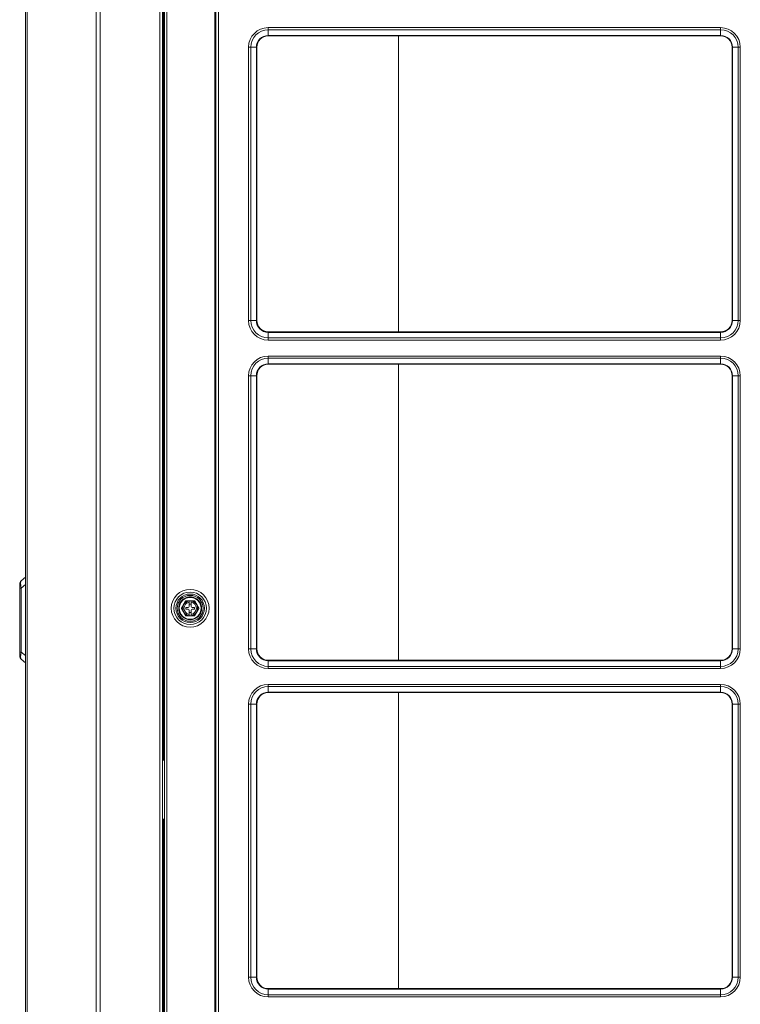
# Model space of a CAD drawing. Units: inches. Extents: x 0 to 8119, y 0 to 5791.
# Drawn here: x 2993 to 3371, y 2151 to 2669 of the extents above; entities that cross this region are included whole.
import ezdxf

# ---------------------------------------------------------------- set-up
doc = ezdxf.new("R2010")
doc.units = ezdxf.units.IN
doc.header["$MEASUREMENT"] = 0
doc.layers.add('LG-Product', color=3, linetype='Continuous')

msp = doc.modelspace()

# ---------------------------------------------------------------- linework, layer by layer
at = {"layer": 'LG-Product', "color": 3, "linetype": 'Continuous', "lineweight": 13}
for p, q in [((3066.4, 1868.78), (3066.4, 3591.55)), ((3067.9, 3591.57), (3067.9, 1868.78)), ((3068.9, 1958.68), (3068.9, 3591.58)), ((3070.2, 3591.58), (3070.2, 1958.68)), ((3095.4, 3591.58), (3095.4, 1958.68)), ((3095.9, 1958.68), (3095.9, 3591.58)), ((3097.2, 3591.58), (3097.2, 1958.68)), ((3068.4, 3299.78), (3068.4, 2279.78)), ((3123.4, 2664.51), (3123.4, 2663.38)), ((3123.4, 2664.51), (3360.9, 2664.51)), ((3360.9, 2663.38), (3360.9, 2664.51)), ((3123.4, 2663.38), (3123.4, 2660.41)), ((3360.9, 2663.38), (3123.4, 2663.38)), ((3123.4, 2660.41), (3123.4, 2660.18)), ((3123.4, 2660.41), (3360.9, 2660.41)), ((3123.4, 2660.18), (3360.9, 2660.18)), ((3191.73, 2660.17), (3191.73, 2504.7)), ((3360.9, 2663.38), (3360.9, 2660.41)), ((3360.9, 2660.41), (3360.9, 2660.18)), ((3113.07, 2654.18), (3114.2, 2654.18)), ((3113.07, 2510.68), (3113.07, 2654.18)), ((3114.2, 2654.18), (3117.17, 2654.18)), ((3114.2, 2654.18), (3114.2, 2510.68)), ((3117.4, 2654.18), (3117.17, 2654.18)), ((3117.17, 2510.68), (3117.17, 2654.18)), ((3117.4, 2510.68), (3117.4, 2654.18)), ((3366.9, 2654.18), (3366.9, 2510.68)), ((3367.14, 2654.18), (3366.9, 2654.18)), ((3367.14, 2654.18), (3367.14, 2510.68)), ((3370.1, 2654.18), (3367.14, 2654.18)), ((3370.1, 2510.68), (3370.1, 2654.18)), ((3370.1, 2654.18), (3371.23, 2654.18)), ((3371.23, 2654.18), (3371.23, 2510.68)), ((3113.07, 2510.68), (3114.2, 2510.68)), ((3114.2, 2510.68), (3117.17, 2510.68)), ((3117.4, 2510.68), (3117.17, 2510.68)), ((3367.14, 2510.68), (3366.9, 2510.68)), ((3370.1, 2510.68), (3367.14, 2510.68)), ((3370.1, 2510.68), (3371.23, 2510.68)), ((3360.9, 2504.68), (3123.4, 2504.68)), ((3123.4, 2504.68), (3123.4, 2504.44)), ((3360.9, 2504.44), (3123.4, 2504.44)), ((3123.4, 2501.48), (3123.4, 2504.44)), ((3360.9, 2504.68), (3360.9, 2504.44)), ((3360.9, 2501.48), (3360.9, 2504.44)), ((3123.4, 2501.48), (3360.9, 2501.48)), ((3123.4, 2500.35), (3123.4, 2501.48)), ((3360.9, 2500.35), (3123.4, 2500.35)), ((3360.9, 2501.48), (3360.9, 2500.35)), ((3123.4, 2492.01), (3123.4, 2490.88)), ((3123.4, 2492.01), (3360.9, 2492.01)), ((3123.4, 2490.88), (3123.4, 2487.91)), ((3360.9, 2490.88), (3123.4, 2490.88)), ((3123.4, 2487.91), (3123.4, 2487.68)), ((3123.4, 2487.91), (3360.9, 2487.91)), ((3360.9, 2490.88), (3360.9, 2492.01)), ((3360.9, 2490.88), (3360.9, 2487.91)), ((3360.9, 2487.91), (3360.9, 2487.68)), ((3123.4, 2487.68), (3360.9, 2487.68)), ((3191.73, 2487.7), (3191.73, 2332.18)), ((3113.07, 2481.68), (3114.2, 2481.68)), ((3113.07, 2338.18), (3113.07, 2481.68)), ((3114.2, 2481.68), (3117.17, 2481.68)), ((3114.2, 2481.68), (3114.2, 2338.18)), ((3117.4, 2481.68), (3117.17, 2481.68)), ((3117.17, 2338.18), (3117.17, 2481.68)), ((3117.4, 2338.18), (3117.4, 2481.68)), ((3366.9, 2481.68), (3366.9, 2338.18)), ((3367.14, 2481.68), (3366.9, 2481.68)), ((3367.14, 2481.68), (3367.14, 2338.18)), ((3370.1, 2481.68), (3367.14, 2481.68)), ((3370.1, 2338.18), (3370.1, 2481.68)), ((3370.1, 2481.68), (3371.23, 2481.68)), ((3371.23, 2481.68), (3371.23, 2338.18)), ((2993.62, 2373.86), (2995.9, 2375.78)), ((2992.9, 2370.03), (2992.9, 2372.33)), ((2993.62, 2370.03), (2992.9, 2370.03)), ((2992.9, 2336.52), (2992.9, 2370.03)), ((2995.9, 2371.95), (2993.62, 2370.03)), ((2993.62, 2370.03), (2993.62, 2336.52)), ((3077.78, 2359.48), (3080.09, 2363.48)), ((3077.78, 2359.48), (3077.78, 2359.48)), ((3080.09, 2363.48), (3084.71, 2363.48)), ((3080.09, 2363.48), (3080.09, 2363.48)), ((3080.2, 2359.98), (3080.2, 2358.98)), ((3081.4, 2359.98), (3080.2, 2359.98)), ((3080.2, 2358.98), (3080.2, 2358.98)), ((3080.2, 2358.98), (3081.4, 2358.98)), ((3080.2, 2358.98), (3081.4, 2358.98)), ((3081.4, 2358.98), (3081.4, 2358.98)), ((3081.9, 2363.48), (3082.9, 2363.48)), ((3081.9, 2363.36), (3081.9, 2362.69)), ((3081.9, 2362.69), (3081.9, 2360.48)), ((3082.9, 2361.68), (3081.9, 2361.68)), ((3082.9, 2362.69), (3082.9, 2363.36)), ((3082.9, 2360.48), (3082.9, 2362.69)), ((3084.6, 2359.98), (3083.4, 2359.98)), ((3083.4, 2358.98), (3083.4, 2358.98)), ((3083.4, 2358.98), (3084.6, 2358.98)), ((3083.4, 2358.98), (3084.6, 2358.98)), ((3084.6, 2358.98), (3084.6, 2359.98)), ((3084.6, 2358.98), (3084.6, 2358.98)), ((3084.71, 2363.48), (3087.02, 2359.48)), ((3084.71, 2363.48), (3084.71, 2363.48)), ((3087.02, 2359.48), (3087.02, 2359.48)), ((3081.9, 2358.48), (3081.9, 2356.27)), ((3081.9, 2357.28), (3082.9, 2357.28)), ((3081.9, 2357.28), (3082.9, 2357.28)), ((3081.9, 2356.27), (3081.9, 2355.59)), ((3082.9, 2355.48), (3081.9, 2355.48)), ((3082.9, 2356.27), (3082.9, 2358.48)), ((3082.9, 2355.59), (3082.9, 2356.27)), ((3113.07, 2338.18), (3114.2, 2338.18)), ((3114.2, 2338.18), (3117.17, 2338.18)), ((3117.4, 2338.18), (3117.17, 2338.18)), ((3367.14, 2338.18), (3366.9, 2338.18)), ((3370.1, 2338.18), (3367.14, 2338.18)), ((3370.1, 2338.18), (3371.23, 2338.18)), ((2992.9, 2334.23), (2992.9, 2336.52)), ((2993.62, 2336.52), (2992.9, 2336.52)), ((2993.62, 2336.52), (2995.9, 2334.61)), ((2995.9, 2330.78), (2993.62, 2332.69)), ((3360.9, 2332.18), (3123.4, 2332.18)), ((3123.4, 2332.18), (3123.4, 2331.94)), ((3360.9, 2331.94), (3123.4, 2331.94)), ((3123.4, 2328.98), (3123.4, 2331.94)), ((3123.4, 2328.98), (3360.9, 2328.98)), ((3123.4, 2327.85), (3123.4, 2328.98)), ((3360.9, 2327.85), (3123.4, 2327.85)), ((3360.9, 2332.18), (3360.9, 2331.94)), ((3360.9, 2328.98), (3360.9, 2331.94)), ((3360.9, 2328.98), (3360.9, 2327.85)), ((3123.4, 2319.51), (3123.4, 2318.38)), ((3123.4, 2319.51), (3360.9, 2319.51)), ((3123.4, 2318.38), (3123.4, 2315.41)), ((3360.9, 2318.38), (3123.4, 2318.38)), ((3360.9, 2318.38), (3360.9, 2319.51)), ((3360.9, 2318.38), (3360.9, 2315.41)), ((3123.4, 2315.41), (3123.4, 2315.18)), ((3123.4, 2315.41), (3360.9, 2315.41)), ((3123.4, 2315.18), (3360.9, 2315.18)), ((3191.73, 2315.18), (3191.73, 2159.69)), ((3360.9, 2315.41), (3360.9, 2315.18)), ((3113.07, 2309.18), (3114.2, 2309.18)), ((3113.07, 2165.68), (3113.07, 2309.18)), ((3114.2, 2309.18), (3117.17, 2309.18)), ((3114.2, 2309.18), (3114.2, 2165.68)), ((3117.4, 2309.18), (3117.17, 2309.18)), ((3117.17, 2165.68), (3117.17, 2309.18)), ((3117.4, 2165.68), (3117.4, 2309.18)), ((3366.9, 2309.18), (3366.9, 2165.68)), ((3367.14, 2309.18), (3366.9, 2309.18)), ((3367.14, 2309.18), (3367.14, 2165.68)), ((3370.1, 2309.18), (3367.14, 2309.18)), ((3370.1, 2165.68), (3370.1, 2309.18)), ((3370.1, 2309.18), (3371.23, 2309.18)), ((3371.23, 2309.18), (3371.23, 2165.68)), ((3067.9, 2279.78), (3068.4, 2279.78)), ((3068.9, 2279.78), (3068.4, 2279.78)), ((3067.9, 2248.78), (3067.9, 2248.78)), ((3067.9, 2248.78), (3068.4, 2248.78)), ((3067.9, 2248.78), (3068.4, 2248.78)), ((3068.4, 2248.78), (3068.4, 1872.8)), ((3068.4, 2248.78), (3068.9, 2248.78)), ((3068.9, 2248.78), (3068.4, 2248.78)), ((3113.07, 2165.68), (3114.2, 2165.68)), ((3114.2, 2165.68), (3117.17, 2165.68)), ((3117.4, 2165.68), (3117.17, 2165.68)), ((3367.14, 2165.68), (3366.9, 2165.68)), ((3370.1, 2165.68), (3367.14, 2165.68)), ((3370.1, 2165.68), (3371.23, 2165.68)), ((3360.9, 2159.68), (3123.4, 2159.68)), ((3123.4, 2159.68), (3123.4, 2159.44)), ((3360.9, 2159.44), (3123.4, 2159.44)), ((3123.4, 2156.48), (3123.4, 2159.44)), ((3360.9, 2159.68), (3360.9, 2159.44)), ((3360.9, 2156.48), (3360.9, 2159.44)), ((3123.4, 2156.48), (3360.9, 2156.48)), ((3123.4, 2155.35), (3123.4, 2156.48)), ((3360.9, 2155.35), (3123.4, 2155.35)), ((3360.9, 2156.48), (3360.9, 2155.35))]:
    msp.add_line(p, q, dxfattribs=at)
for points in [[(2995.9, 2144.4), (2995.9, 2178.85), (2995.9, 2213.31), (2995.9, 2247.76), (2995.9, 2282.21), (2995.9, 2316.66), (2995.9, 2351.12), (2995.9, 2385.57), (2995.9, 2420.02), (2995.9, 2454.48), (2995.9, 2488.93), (2995.9, 2523.38), (2995.9, 2557.83), (2995.9, 2592.29), (2995.9, 2626.74), (2995.9, 2661.19), (2995.9, 2695.65)], [(2996.78, 2695.8), (2996.78, 2661.34), (2996.78, 2626.88), (2996.78, 2592.43), (2996.78, 2557.97), (2996.78, 2523.51), (2996.78, 2489.05), (2996.78, 2454.59), (2996.78, 2420.13), (2996.78, 2385.67), (2996.78, 2351.21), (2996.78, 2316.75), (2996.78, 2282.29), (2996.78, 2247.83), (2996.78, 2213.37), (2996.78, 2178.91), (2996.78, 2144.45)], [(3033.05, 2144.45), (3033.05, 2178.91), (3033.05, 2213.37), (3033.05, 2247.83), (3033.05, 2282.29), (3033.05, 2316.75), (3033.05, 2351.21), (3033.05, 2385.67), (3033.05, 2420.13), (3033.05, 2454.59), (3033.05, 2489.05), (3033.05, 2523.51), (3033.05, 2557.97), (3033.05, 2592.43), (3033.05, 2626.88), (3033.05, 2661.34), (3033.05, 2695.8)], [(3035.17, 2695.76), (3035.17, 2661.3), (3035.17, 2626.85), (3035.17, 2592.39), (3035.17, 2557.93), (3035.17, 2523.47), (3035.17, 2489.02), (3035.17, 2454.56), (3035.17, 2420.1), (3035.17, 2385.64), (3035.17, 2351.19), (3035.17, 2316.73), (3035.17, 2282.27), (3035.17, 2247.81), (3035.17, 2213.35), (3035.17, 2178.9), (3035.17, 2144.44)], [(3080.09, 2363.48), (3080.08, 2363.46), (3080.06, 2363.42), (3080.03, 2363.37), (3079.99, 2363.3), (3079.95, 2363.23), (3079.9, 2363.15), (3079.86, 2363.07), (3079.81, 2362.98), (3079.76, 2362.9), (3079.71, 2362.81), (3079.66, 2362.72), (3079.61, 2362.63), (3079.56, 2362.55), (3079.5, 2362.46), (3079.45, 2362.37), (3079.4, 2362.28), (3079.35, 2362.19), (3079.3, 2362.1), (3079.25, 2362.01), (3079.2, 2361.92), (3079.14, 2361.83), (3079.09, 2361.74), (3079.04, 2361.66), (3078.99, 2361.57), (3078.94, 2361.48), (3078.89, 2361.39), (3078.83, 2361.3), (3078.78, 2361.21), (3078.73, 2361.12), (3078.68, 2361.03), (3078.63, 2360.94), (3078.58, 2360.85), (3078.53, 2360.76), (3078.47, 2360.67), (3078.42, 2360.58), (3078.37, 2360.49), (3078.32, 2360.41), (3078.27, 2360.32), (3078.22, 2360.23), (3078.17, 2360.14), (3078.12, 2360.05), (3078.07, 2359.97), (3078.02, 2359.89), (3077.97, 2359.8), (3077.93, 2359.73), (3077.88, 2359.65), (3077.85, 2359.59), (3077.81, 2359.53), (3077.79, 2359.49), (3077.78, 2359.48)], [(3077.78, 2359.48), (3077.79, 2359.46), (3077.81, 2359.42), (3077.85, 2359.37), (3077.88, 2359.3), (3077.93, 2359.23), (3077.97, 2359.15), (3078.02, 2359.07), (3078.07, 2358.98), (3078.12, 2358.9), (3078.17, 2358.81), (3078.22, 2358.72), (3078.27, 2358.63), (3078.32, 2358.55), (3078.37, 2358.46), (3078.42, 2358.37), (3078.47, 2358.28), (3078.53, 2358.19), (3078.58, 2358.1), (3078.63, 2358.01), (3078.68, 2357.92), (3078.73, 2357.83), (3078.78, 2357.74), (3078.84, 2357.66), (3078.89, 2357.57), (3078.94, 2357.48), (3078.99, 2357.39), (3079.04, 2357.3), (3079.09, 2357.21), (3079.15, 2357.12), (3079.2, 2357.03), (3079.25, 2356.94), (3079.3, 2356.85), (3079.35, 2356.76), (3079.4, 2356.67), (3079.45, 2356.58), (3079.51, 2356.49), (3079.56, 2356.41), (3079.61, 2356.32), (3079.66, 2356.23), (3079.71, 2356.14), (3079.76, 2356.05), (3079.81, 2355.97), (3079.86, 2355.89), (3079.9, 2355.8), (3079.95, 2355.73), (3079.99, 2355.65), (3080.03, 2355.59), (3080.06, 2355.53), (3080.08, 2355.49), (3080.09, 2355.48)], [(3081.9, 2363.48), (3081.86, 2363.48), (3081.82, 2363.48), (3081.78, 2363.48), (3081.74, 2363.48), (3081.69, 2363.48), (3081.65, 2363.48), (3081.61, 2363.48), (3081.57, 2363.48), (3081.53, 2363.48), (3081.49, 2363.48), (3081.45, 2363.48), (3081.4, 2363.48), (3081.36, 2363.48), (3081.32, 2363.48), (3081.28, 2363.48), (3081.24, 2363.48), (3081.2, 2363.48), (3081.16, 2363.48), (3081.11, 2363.48), (3081.07, 2363.48), (3081.03, 2363.48), (3080.99, 2363.48), (3080.95, 2363.48), (3080.91, 2363.48), (3080.87, 2363.48), (3080.83, 2363.48), (3080.79, 2363.48), (3080.75, 2363.48), (3080.71, 2363.48), (3080.67, 2363.48), (3080.63, 2363.48), (3080.59, 2363.48), (3080.55, 2363.48), (3080.51, 2363.48), (3080.47, 2363.48), (3080.43, 2363.48), (3080.4, 2363.48), (3080.36, 2363.48), (3080.33, 2363.48), (3080.29, 2363.48), (3080.26, 2363.48), (3080.23, 2363.48), (3080.2, 2363.48), (3080.18, 2363.48), (3080.15, 2363.48), (3080.13, 2363.48), (3080.12, 2363.48), (3080.1, 2363.48), (3080.1, 2363.48), (3080.09, 2363.48)], [(3081.9, 2363.48), (3081.9, 2363.48), (3081.9, 2363.47), (3081.9, 2363.47), (3081.9, 2363.47), (3081.9, 2363.47), (3081.9, 2363.46), (3081.9, 2363.46), (3081.9, 2363.46), (3081.9, 2363.46), (3081.9, 2363.46), (3081.9, 2363.45), (3081.9, 2363.45), (3081.9, 2363.45), (3081.9, 2363.45), (3081.9, 2363.44), (3081.9, 2363.44), (3081.9, 2363.44), (3081.9, 2363.44), (3081.9, 2363.43), (3081.9, 2363.43), (3081.9, 2363.43), (3081.9, 2363.43), (3081.9, 2363.43), (3081.9, 2363.42), (3081.9, 2363.42), (3081.9, 2363.42), (3081.9, 2363.42), (3081.9, 2363.41), (3081.9, 2363.41), (3081.9, 2363.41), (3081.9, 2363.41), (3081.9, 2363.41), (3081.9, 2363.4), (3081.9, 2363.4), (3081.9, 2363.4), (3081.9, 2363.4), (3081.9, 2363.39), (3081.9, 2363.39), (3081.9, 2363.39), (3081.9, 2363.39), (3081.9, 2363.38), (3081.9, 2363.38), (3081.9, 2363.38), (3081.9, 2363.38), (3081.9, 2363.38), (3081.9, 2363.37), (3081.9, 2363.37), (3081.9, 2363.37), (3081.9, 2363.37), (3081.9, 2363.36)], [(3084.71, 2363.48), (3084.71, 2363.48), (3084.7, 2363.48), (3084.69, 2363.48), (3084.67, 2363.48), (3084.65, 2363.48), (3084.63, 2363.48), (3084.6, 2363.48), (3084.57, 2363.48), (3084.54, 2363.48), (3084.51, 2363.48), (3084.48, 2363.48), (3084.44, 2363.48), (3084.4, 2363.48), (3084.37, 2363.48), (3084.33, 2363.48), (3084.29, 2363.48), (3084.25, 2363.48), (3084.21, 2363.48), (3084.18, 2363.48), (3084.14, 2363.48), (3084.1, 2363.48), (3084.05, 2363.48), (3084.01, 2363.48), (3083.97, 2363.48), (3083.93, 2363.48), (3083.89, 2363.48), (3083.85, 2363.48), (3083.81, 2363.48), (3083.77, 2363.48), (3083.73, 2363.48), (3083.69, 2363.48), (3083.65, 2363.48), (3083.6, 2363.48), (3083.56, 2363.48), (3083.52, 2363.48), (3083.48, 2363.48), (3083.44, 2363.48), (3083.4, 2363.48), (3083.36, 2363.48), (3083.32, 2363.48), (3083.27, 2363.48), (3083.23, 2363.48), (3083.19, 2363.48), (3083.15, 2363.48), (3083.11, 2363.48), (3083.07, 2363.48), (3083.03, 2363.48), (3082.99, 2363.48), (3082.94, 2363.48), (3082.9, 2363.48)], [(3082.9, 2363.36), (3082.9, 2363.37), (3082.9, 2363.37), (3082.9, 2363.37), (3082.9, 2363.37), (3082.9, 2363.38), (3082.9, 2363.38), (3082.9, 2363.38), (3082.9, 2363.38), (3082.9, 2363.38), (3082.9, 2363.39), (3082.9, 2363.39), (3082.9, 2363.39), (3082.9, 2363.39), (3082.9, 2363.4), (3082.9, 2363.4), (3082.9, 2363.4), (3082.9, 2363.4), (3082.9, 2363.41), (3082.9, 2363.41), (3082.9, 2363.41), (3082.9, 2363.41), (3082.9, 2363.41), (3082.9, 2363.42), (3082.9, 2363.42), (3082.9, 2363.42), (3082.9, 2363.42), (3082.9, 2363.43), (3082.9, 2363.43), (3082.9, 2363.43), (3082.9, 2363.43), (3082.9, 2363.43), (3082.9, 2363.44), (3082.9, 2363.44), (3082.9, 2363.44), (3082.9, 2363.44), (3082.9, 2363.45), (3082.9, 2363.45), (3082.9, 2363.45), (3082.9, 2363.45), (3082.9, 2363.45), (3082.9, 2363.46), (3082.9, 2363.46), (3082.9, 2363.46), (3082.9, 2363.46), (3082.9, 2363.47), (3082.9, 2363.47), (3082.9, 2363.47), (3082.9, 2363.47), (3082.9, 2363.48), (3082.9, 2363.48)], [(3087.02, 2359.48), (3087.01, 2359.49), (3086.99, 2359.53), (3086.96, 2359.59), (3086.92, 2359.65), (3086.88, 2359.73), (3086.83, 2359.81), (3086.78, 2359.89), (3086.74, 2359.97), (3086.69, 2360.06), (3086.64, 2360.15), (3086.59, 2360.23), (3086.53, 2360.32), (3086.48, 2360.41), (3086.43, 2360.5), (3086.38, 2360.59), (3086.33, 2360.67), (3086.28, 2360.76), (3086.23, 2360.85), (3086.18, 2360.94), (3086.12, 2361.03), (3086.07, 2361.12), (3086.02, 2361.21), (3085.97, 2361.3), (3085.92, 2361.39), (3085.87, 2361.48), (3085.81, 2361.57), (3085.76, 2361.66), (3085.71, 2361.75), (3085.66, 2361.84), (3085.61, 2361.93), (3085.56, 2362.01), (3085.5, 2362.1), (3085.45, 2362.19), (3085.4, 2362.28), (3085.35, 2362.37), (3085.3, 2362.46), (3085.25, 2362.55), (3085.2, 2362.64), (3085.15, 2362.73), (3085.1, 2362.81), (3085.05, 2362.9), (3085, 2362.99), (3084.95, 2363.07), (3084.9, 2363.15), (3084.85, 2363.23), (3084.81, 2363.3), (3084.77, 2363.37), (3084.74, 2363.42), (3084.72, 2363.46), (3084.71, 2363.48)], [(3084.71, 2355.48), (3084.72, 2355.49), (3084.74, 2355.53), (3084.77, 2355.59), (3084.81, 2355.65), (3084.86, 2355.73), (3084.9, 2355.81), (3084.95, 2355.89), (3085, 2355.97), (3085.05, 2356.06), (3085.1, 2356.15), (3085.15, 2356.23), (3085.2, 2356.32), (3085.25, 2356.41), (3085.3, 2356.5), (3085.35, 2356.59), (3085.4, 2356.67), (3085.45, 2356.76), (3085.51, 2356.85), (3085.56, 2356.94), (3085.61, 2357.03), (3085.66, 2357.12), (3085.71, 2357.21), (3085.76, 2357.3), (3085.82, 2357.39), (3085.87, 2357.48), (3085.92, 2357.57), (3085.97, 2357.66), (3086.02, 2357.75), (3086.07, 2357.84), (3086.13, 2357.93), (3086.18, 2358.01), (3086.23, 2358.1), (3086.28, 2358.19), (3086.33, 2358.28), (3086.38, 2358.37), (3086.43, 2358.46), (3086.49, 2358.55), (3086.54, 2358.64), (3086.59, 2358.73), (3086.64, 2358.81), (3086.69, 2358.9), (3086.74, 2358.99), (3086.79, 2359.07), (3086.83, 2359.15), (3086.88, 2359.23), (3086.92, 2359.3), (3086.96, 2359.37), (3086.99, 2359.42), (3087.01, 2359.46), (3087.02, 2359.48)], [(3080.09, 2355.48), (3080.1, 2355.48), (3080.1, 2355.48), (3080.12, 2355.48), (3080.13, 2355.48), (3080.15, 2355.48), (3080.18, 2355.48), (3080.2, 2355.48), (3080.23, 2355.48), (3080.26, 2355.48), (3080.3, 2355.48), (3080.33, 2355.48), (3080.36, 2355.48), (3080.4, 2355.48), (3080.44, 2355.48), (3080.47, 2355.48), (3080.51, 2355.48), (3080.55, 2355.48), (3080.59, 2355.48), (3080.63, 2355.48), (3080.67, 2355.48), (3080.71, 2355.48), (3080.75, 2355.48), (3080.79, 2355.48), (3080.83, 2355.48), (3080.87, 2355.48), (3080.91, 2355.48), (3080.95, 2355.48), (3080.99, 2355.48), (3081.04, 2355.48), (3081.08, 2355.48), (3081.12, 2355.48), (3081.16, 2355.48), (3081.2, 2355.48), (3081.24, 2355.48), (3081.28, 2355.48), (3081.32, 2355.48), (3081.36, 2355.48), (3081.41, 2355.48), (3081.45, 2355.48), (3081.49, 2355.48), (3081.53, 2355.48), (3081.57, 2355.48), (3081.61, 2355.48), (3081.65, 2355.48), (3081.7, 2355.48), (3081.74, 2355.48), (3081.78, 2355.48), (3081.82, 2355.48), (3081.86, 2355.48), (3081.9, 2355.48)], [(3081.9, 2355.59), (3081.9, 2355.59), (3081.9, 2355.59), (3081.9, 2355.58), (3081.9, 2355.58), (3081.9, 2355.58), (3081.9, 2355.58), (3081.9, 2355.57), (3081.9, 2355.57), (3081.9, 2355.57), (3081.9, 2355.57), (3081.9, 2355.57), (3081.9, 2355.56), (3081.9, 2355.56), (3081.9, 2355.56), (3081.9, 2355.56), (3081.9, 2355.55), (3081.9, 2355.55), (3081.9, 2355.55), (3081.9, 2355.55), (3081.9, 2355.55), (3081.9, 2355.54), (3081.9, 2355.54), (3081.9, 2355.54), (3081.9, 2355.54), (3081.9, 2355.53), (3081.9, 2355.53), (3081.9, 2355.53), (3081.9, 2355.53), (3081.9, 2355.52), (3081.9, 2355.52), (3081.9, 2355.52), (3081.9, 2355.52), (3081.9, 2355.52), (3081.9, 2355.51), (3081.9, 2355.51), (3081.9, 2355.51), (3081.9, 2355.51), (3081.9, 2355.5), (3081.9, 2355.5), (3081.9, 2355.5), (3081.9, 2355.5), (3081.9, 2355.5), (3081.9, 2355.49), (3081.9, 2355.49), (3081.9, 2355.49), (3081.9, 2355.49), (3081.9, 2355.48), (3081.9, 2355.48), (3081.9, 2355.48), (3081.9, 2355.48)], [(3082.9, 2355.48), (3082.9, 2355.48), (3082.9, 2355.48), (3082.9, 2355.48), (3082.9, 2355.49), (3082.9, 2355.49), (3082.9, 2355.49), (3082.9, 2355.49), (3082.9, 2355.5), (3082.9, 2355.5), (3082.9, 2355.5), (3082.9, 2355.5), (3082.9, 2355.5), (3082.9, 2355.51), (3082.9, 2355.51), (3082.9, 2355.51), (3082.9, 2355.51), (3082.9, 2355.52), (3082.9, 2355.52), (3082.9, 2355.52), (3082.9, 2355.52), (3082.9, 2355.53), (3082.9, 2355.53), (3082.9, 2355.53), (3082.9, 2355.53), (3082.9, 2355.53), (3082.9, 2355.54), (3082.9, 2355.54), (3082.9, 2355.54), (3082.9, 2355.54), (3082.9, 2355.55), (3082.9, 2355.55), (3082.9, 2355.55), (3082.9, 2355.55), (3082.9, 2355.55), (3082.9, 2355.56), (3082.9, 2355.56), (3082.9, 2355.56), (3082.9, 2355.56), (3082.9, 2355.57), (3082.9, 2355.57), (3082.9, 2355.57), (3082.9, 2355.57), (3082.9, 2355.57), (3082.9, 2355.58), (3082.9, 2355.58), (3082.9, 2355.58), (3082.9, 2355.58), (3082.9, 2355.59), (3082.9, 2355.59), (3082.9, 2355.59)], [(3082.9, 2355.48), (3082.94, 2355.48), (3082.99, 2355.48), (3083.03, 2355.48), (3083.07, 2355.48), (3083.11, 2355.48), (3083.15, 2355.48), (3083.19, 2355.48), (3083.24, 2355.48), (3083.28, 2355.48), (3083.32, 2355.48), (3083.36, 2355.48), (3083.4, 2355.48), (3083.44, 2355.48), (3083.48, 2355.48), (3083.53, 2355.48), (3083.57, 2355.48), (3083.61, 2355.48), (3083.65, 2355.48), (3083.69, 2355.48), (3083.73, 2355.48), (3083.77, 2355.48), (3083.82, 2355.48), (3083.86, 2355.48), (3083.9, 2355.48), (3083.94, 2355.48), (3083.98, 2355.48), (3084.02, 2355.48), (3084.06, 2355.48), (3084.1, 2355.48), (3084.14, 2355.48), (3084.18, 2355.48), (3084.22, 2355.48), (3084.26, 2355.48), (3084.29, 2355.48), (3084.33, 2355.48), (3084.37, 2355.48), (3084.41, 2355.48), (3084.44, 2355.48), (3084.48, 2355.48), (3084.51, 2355.48), (3084.54, 2355.48), (3084.57, 2355.48), (3084.6, 2355.48), (3084.63, 2355.48), (3084.65, 2355.48), (3084.67, 2355.48), (3084.69, 2355.48), (3084.7, 2355.48), (3084.71, 2355.48), (3084.71, 2355.48)]]:
    msp.add_lwpolyline(points, dxfattribs=at)
for radius in [9.92, 8.54, 7.5, 6.81, 6, 5.75]:
    msp.add_circle((3082.4, 2359.48), radius, dxfattribs=at)
for centre, radius, start, end in [((3123.4, 2654.18), 10.33, 90, 180), ((3360.9, 2654.18), 10.33, 0, 90), ((3123.4, 2654.18), 9.2, 90, 180), ((3123.4, 2654.18), 6.23, 90, 180), ((3123.4, 2654.18), 6, 90, 180), ((3360.9, 2654.18), 9.2, 0, 90), ((3360.9, 2654.18), 6.23, 0, 90), ((3360.9, 2654.18), 6, 0, 90), ((3123.4, 2510.68), 10.33, 180, 270), ((3123.4, 2510.68), 9.2, 180, 270), ((3123.4, 2510.68), 6.23, 180, 270), ((3123.4, 2510.68), 6, 180, 270), ((3360.9, 2510.68), 6, 270, 0), ((3360.9, 2510.68), 6.23, 270, 0), ((3360.9, 2510.68), 9.2, 270, 0), ((3360.9, 2510.68), 10.33, 270, 0), ((3123.4, 2481.68), 10.33, 90, 180), ((3123.4, 2481.68), 9.2, 90, 180), ((3123.4, 2481.68), 6.23, 90, 180), ((3360.9, 2481.68), 10.33, 0, 90), ((3360.9, 2481.68), 9.2, 0, 90), ((3360.9, 2481.68), 6.23, 0, 90), ((3123.4, 2481.68), 6, 90, 180), ((3360.9, 2481.68), 6, 0, 90), ((2994.9, 2372.33), 2, 130, 180), ((3082.4, 2359.48), 6, 0, 180.0001), ((3082.4, 2359.48), 5.75, 0, 180.0001), ((3082.4, 2359.48), 3.92, 97.3304, 262.6696), ((3082.4, 2359.48), 3.25, 98.8499, 261.1501), ((3082.4, 2359.48), 3.25, 180.0003, 261.1501), ((3081.4, 2360.48), 0.5, 270, 0), ((3081.4, 2358.48), 0.5, 0, 90), ((3081.4, 2358.48), 0.5, 0, 90), ((3082.4, 2359.48), 3.92, 277.3304, 82.6696), ((3082.4, 2359.48), 3.25, 278.8499, 81.1501), ((3083.4, 2360.48), 0.5, 180, 270), ((3082.4, 2359.48), 3.25, 278.8499, 359.9997), ((3083.4, 2358.48), 0.5, 90, 180), ((3083.4, 2358.48), 0.5, 90, 180), ((3123.4, 2338.18), 10.33, 180, 270), ((3123.4, 2338.18), 9.2, 180, 270), ((3123.4, 2338.18), 6.23, 180, 270), ((3123.4, 2338.18), 6, 180, 270), ((3360.9, 2338.18), 6, 270, 0), ((3360.9, 2338.18), 6.23, 270, 0), ((3360.9, 2338.18), 9.2, 270, 0), ((3360.9, 2338.18), 10.33, 270, 0), ((2994.9, 2334.23), 2, 180, 230), ((3123.4, 2309.18), 10.33, 90, 180), ((3123.4, 2309.18), 9.2, 90, 180), ((3360.9, 2309.18), 10.33, 0, 90), ((3360.9, 2309.18), 9.2, 0, 90), ((3123.4, 2309.18), 6.23, 90, 180), ((3123.4, 2309.18), 6, 90, 180), ((3360.9, 2309.18), 6.23, 0, 90), ((3360.9, 2309.18), 6, 0, 90), ((3123.4, 2165.68), 10.33, 180, 270), ((3123.4, 2165.68), 9.2, 180, 270), ((3123.4, 2165.68), 6.23, 180, 270), ((3123.4, 2165.68), 6, 180, 270), ((3360.9, 2165.68), 6, 270, 0), ((3360.9, 2165.68), 6.23, 270, 0), ((3360.9, 2165.68), 9.2, 270, 0), ((3360.9, 2165.68), 10.33, 270, 0)]:
    msp.add_arc(centre, radius, start, end, dxfattribs=at)
for centre, major_axis, start_param, end_param in [((2994.9, 2368.41), (-1.21, 5.49), 0.089279, 1.234136), ((2994.9, 2338.14), (1.21, 5.49), 1.907457, 3.052314)]:
    msp.add_ellipse(centre, major_axis=major_axis, ratio=0.171218, start_param=start_param, end_param=end_param, dxfattribs=at)

doc.saveas('drawing.dxf')
